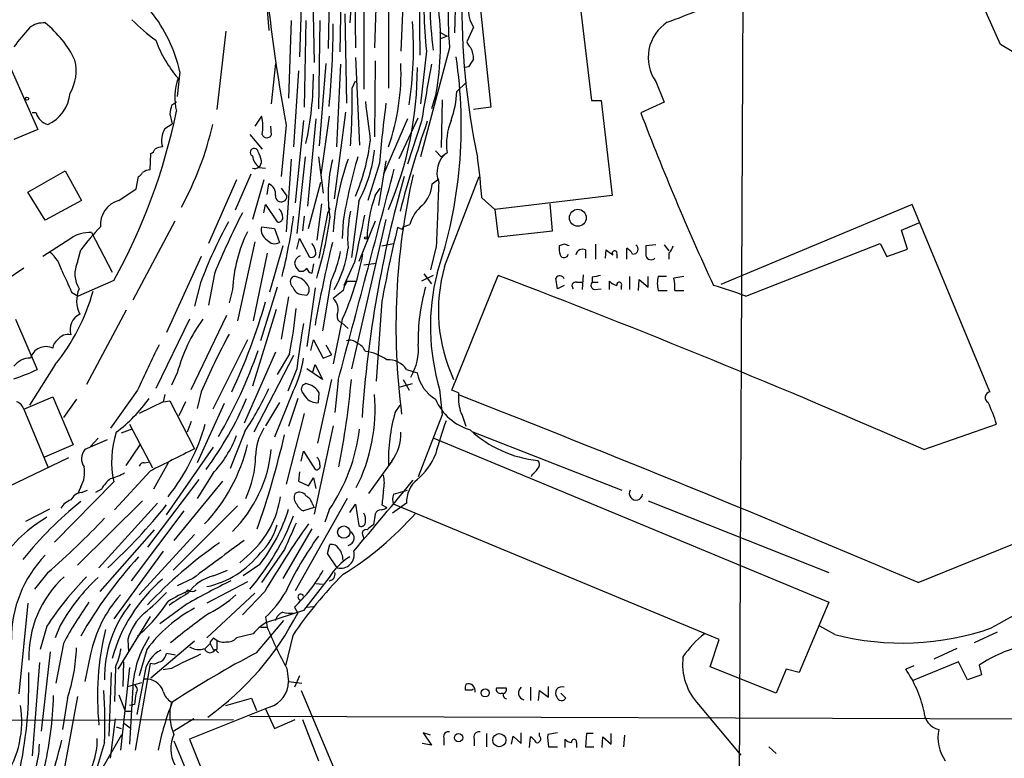
# Model space of a CAD drawing. Extents: x 2 to 1051, y 4 to 881.
# Drawn here: x 545 to 646, y 374 to 450 of the extents above; entities that cross this region are included whole.
import ezdxf

# ---------------------------------------------------------------- set-up
doc = ezdxf.new("R2010")
doc.units = 0
doc.header["$MEASUREMENT"] = 0
doc.layers.add('MAIN', color=5, linetype='CONTINUOUS')

msp = doc.modelspace()

# ---------------------------------------------------------------- linework, layer by layer
at = {"layer": 'MAIN'}
for p, q in [((569.2987, 466.344), (570.738, 449.072)), ((590.2113, 464.9046), (589.788, 448.818)), ((535.5167, 464.7353), (547.0313, 438.912)), ((601.3027, 463.2113), (603.8427, 441.8753)), ((591.312, 462.1953), (593.5133, 441.198)), ((619.4213, 462.026), (618.998, 367.1146)), ((579.5433, 456.0993), (579.628, 447.294)), ((581.914, 456.438), (581.5753, 447.294)), ((586.1473, 456.0993), (586.232, 446.532)), ((577.0033, 455.5913), (576.834, 447.2093)), ((578.1887, 454.7446), (578.0193, 446.8706)), ((584.6233, 455.3373), (584.2847, 446.9553)), ((575.2253, 454.3213), (575.3947, 445.77)), ((579.2893, 453.4746), (579.0353, 449.834)), ((574.04, 451.4426), (573.8707, 446.3626)), ((578.5273, 450.7653), (578.6967, 441.6213)), ((580.4747, 451.4426), (580.4747, 443.0606)), ((583.0147, 451.612), (583.0147, 443.1453)), ((645.8373, 447.6326), (644.0593, 451.612)), ((573.024, 450.088), (572.77, 442.1293)), ((574.548, 450.088), (574.3787, 441.198)), ((575.9873, 450.088), (575.818, 441.0286)), ((566.3353, 448.9873), (565.404, 440.944)), ((588.264, 448.9026), (589.026, 448.4793)), ((591.7353, 449.4106), (591.058, 447.8866)), ((589.026, 448.4793), (588.3487, 448.2253)), ((589.28, 447.294), (586.3167, 436.118)), ((586.9093, 446.9553), (586.3167, 441.5366)), ((647.5307, 446.6166), (645.8373, 447.6326)), ((571.4153, 445.6853), (570.992, 441.5366)), ((576.58, 445.6853), (575.9027, 437.2186)), ((579.628, 446.278), (580.0513, 437.3033)), ((581.66, 445.9393), (581.5753, 438.15)), ((561.594, 444.8386), (561.34, 442.2986)), ((573.786, 444.9233), (573.278, 437.134)), ((578.104, 445.6006), (577.6807, 437.134)), ((591.2273, 445.3466), (590.8887, 445.262)), ((579.2893, 443.1453), (579.628, 443.9073)), ((590.042, 442.8066), (590.9733, 443.738)), ((610.4467, 443.8226), (611.2933, 441.706)), ((587.9253, 442.6373), (587.4173, 441.0286)), ((561.2553, 441.706), (560.7473, 441.3673)), ((588.518, 441.96), (588.4333, 437.0493)), ((603.8427, 441.8753), (604.8587, 441.8753)), ((604.8587, 441.8753), (605.9593, 432.1386)), ((611.2933, 441.706), (608.9227, 440.6053)), ((546.862, 440.6053), (546.4387, 440.6053)), ((578.612, 440.69), (577.4267, 431.8)), ((593.5133, 441.198), (591.7353, 440.944)), ((560.578, 440.5206), (560.832, 439.5046)), ((569.976, 440.2666), (569.2987, 439.2506)), ((574.294, 439.8433), (573.4473, 431.3766)), ((575.564, 440.0126), (574.7173, 431.038)), ((576.9187, 440.2666), (576.072, 434.2553)), ((584.962, 440.0126), (582.5067, 434.34)), ((584.1153, 435.9486), (586.0627, 440.0973)), ((586.4013, 439.7586), (584.962, 435.356)), ((547.0313, 438.912), (544.576, 437.896)), ((560.07, 438.9966), (560.832, 439.5046)), ((570.9073, 439.2506), (570.992, 438.3193)), ((572.516, 439.3353), (572.008, 434.086)), ((568.7907, 438.404), (570.0607, 436.88)), ((587.8407, 436.7106), (588.4333, 436.118)), ((588.4333, 436.118), (589.026, 436.5413)), ((558.546, 434.7633), (558.6307, 436.4566)), ((573.024, 435.864), (572.516, 428.4133)), ((574.4633, 436.118), (573.6167, 428.244)), ((575.818, 436.118), (576.326, 432.3926)), ((582.7607, 435.6946), (581.9987, 431.1226)), ((546.0153, 432.4773), (549.8253, 434.6786)), ((549.8253, 434.6786), (551.5187, 431.6306)), ((569.722, 435.0173), (570.3993, 434.9326)), ((582.0833, 435.4406), (580.898, 431.6306)), ((557.1067, 432.816), (557.3607, 434.086)), ((567.436, 433.7473), (564.5573, 427.228)), ((568.8753, 434.34), (567.2667, 430.6146)), ((570.23, 433.7473), (569.0447, 429.6833)), ((587.502, 433.324), (588.1793, 433.832)), ((588.772, 424.8573), (592.328, 434.086)), ((555.3287, 431.6306), (557.1067, 432.816)), ((570.5687, 432.2233), (570.738, 433.324)), ((572.008, 432.9006), (572.6007, 432.054)), ((574.802, 428.752), (576.072, 433.4933)), ((581.66, 432.1386), (582.168, 432.9006)), ((547.7933, 429.5986), (546.0153, 432.4773)), ((551.5187, 431.6306), (547.7933, 429.5986)), ((579.9667, 431.546), (579.2047, 425.7886)), ((592.582, 431.8846), (593.9367, 430.6993)), ((605.9593, 432.1386), (593.9367, 430.6993)), ((570.23, 430.3606), (570.3993, 431.2073)), ((570.3993, 431.2073), (571.5847, 429.4293)), ((576.1567, 431.292), (575.6487, 427.5666)), ((576.9187, 430.6146), (576.834, 430.4453)), ((593.9367, 430.6993), (594.2753, 427.9053)), ((599.8633, 428.498), (599.6093, 431.292)), ((636.778, 431.2073), (617.1353, 422.9946)), ((644.7367, 411.988), (636.778, 431.2073)), ((561.086, 429.514), (556.768, 421.386)), ((574.3787, 430.022), (574.2093, 428.498)), ((575.9027, 425.704), (576.834, 430.4453)), ((578.358, 429.514), (578.2733, 427.736)), ((582.7607, 429.6833), (579.2047, 414.3586)), ((581.66, 429.514), (579.9667, 425.3653)), ((569.976, 428.9213), (571.3307, 428.752)), ((571.3307, 428.752), (571.8387, 427.3126)), ((584.2, 428.752), (583.946, 428.8366)), ((584.5387, 428.9213), (585.216, 429.1753)), ((594.2753, 427.9053), (599.8633, 428.498)), ((635.6773, 428.5826), (637.4553, 429.3446)), ((636.27, 426.6353), (635.6773, 428.5826)), ((550.418, 427.736), (547.5393, 425.8733)), ((552.5347, 428.3286), (554.6513, 424.2646)), ((573.6167, 426.6353), (573.8707, 427.736)), ((573.8707, 427.736), (574.8867, 425.8733)), ((551.0953, 425.2806), (551.434, 426.5506)), ((569.2987, 427.3973), (567.5207, 419.2693)), ((572.1773, 426.974), (570.8227, 422.2326)), ((582.3373, 426.974), (583.5227, 427.228)), ((587.9253, 426.8893), (587.3327, 424.5186)), ((601.0487, 427.1433), (600.5407, 426.974)), ((603.25, 426.5506), (603.25, 425.704)), ((604.266, 427.1433), (604.266, 425.6193)), ((605.282, 425.704), (605.3667, 426.5506)), ((607.4833, 425.6193), (607.4833, 426.72)), ((610.4467, 427.0586), (609.4307, 426.974)), ((611.2933, 427.0586), (611.8013, 426.466)), ((619.6753, 421.8093), (633.476, 427.228)), ((633.476, 427.228), (634.1533, 425.8733)), ((634.1533, 425.8733), (636.27, 426.6353)), ((563.7953, 425.8733), (560.2393, 418.084)), ((570.5687, 426.212), (569.1293, 419.2693)), ((606.4673, 426.1273), (606.4673, 425.704)), ((611.8013, 426.212), (611.8013, 425.6193)), ((545.592, 424.688), (543.8987, 423.5026)), ((575.31, 425.1113), (575.1407, 424.18)), ((579.5433, 425.2806), (578.4427, 422.91)), ((580.4747, 425.0266), (581.7447, 425.196)), ((554.8207, 423.418), (551.18, 421.8093)), ((565.15, 424.0953), (564.5573, 420.878)), ((587.5867, 423.926), (586.4013, 423.3333)), ((586.6553, 424.0953), (587.4173, 423.0793)), ((589.534, 412.1573), (594.2753, 423.926)), ((600.3713, 422.5713), (600.202, 423.672)), ((602.996, 424.0106), (602.9113, 422.4866)), ((603.9273, 423.7566), (603.9273, 423.2486)), ((607.7373, 423.8413), (607.7373, 422.4866)), ((608.6687, 422.402), (608.7533, 423.5026)), ((608.7533, 423.5026), (609.6847, 422.7406)), ((609.6847, 422.7406), (609.6847, 423.8413)), ((611.5473, 423.8413), (610.7007, 423.8413)), ((613.3253, 423.8413), (612.3093, 423.672)), ((563.7107, 423.164), (563.118, 420.7933)), ((567.0127, 422.4866), (566.674, 421.132)), ((571.5847, 422.7406), (569.8913, 417.2373)), ((575.4793, 422.656), (574.6327, 416.6446)), ((577.088, 423.3333), (576.2413, 418.2533)), ((578.358, 422.402), (577.342, 421.5553)), ((578.7813, 423.3333), (579.628, 423.3333)), ((601.0487, 422.91), (600.3713, 422.5713)), ((602.3187, 423.2486), (602.9113, 423.2486)), ((603.9273, 423.2486), (604.52, 423.2486)), ((604.1813, 422.4866), (604.8587, 422.5713)), ((605.7053, 422.4866), (605.7053, 423.3333)), ((606.8907, 422.8253), (606.8907, 422.4866)), ((610.7007, 422.402), (611.632, 422.402)), ((612.394, 422.402), (613.3253, 422.402)), ((550.5027, 422.2326), (551.18, 421.8093)), ((572.77, 421.7246), (572.008, 417.4066)), ((574.1247, 421.9786), (574.6327, 421.894)), ((556.0907, 420.37), (552.0267, 412.75)), ((571.5, 420.4546), (569.0447, 412.5806)), ((582.3373, 421.3013), (581.7447, 413.0886)), ((544.7453, 419.4386), (546.9467, 414.274)), ((562.61, 419.4386), (559.1387, 412.3266)), ((562.7793, 412.242), (566.42, 419.862)), ((578.2733, 419.4386), (577.342, 414.8666)), ((578.1887, 419.1), (578.866, 418.5073)), ((568.5367, 417.322), (564.9807, 410.21)), ((575.056, 416.2213), (575.31, 417.322)), ((575.31, 417.322), (576.326, 415.4593)), ((576.58, 416.814), (577.1727, 415.798)), ((571.4153, 416.052), (568.198, 408.7706)), ((573.278, 415.7133), (569.214, 407.8393)), ((572.8547, 415.8826), (571.5847, 413.766)), ((576.326, 415.4593), (577.1727, 415.798)), ((548.8093, 414.782), (546.1847, 410.6333)), ((573.6167, 414.3586), (572.6853, 412.0726)), ((576.2413, 413.258), (574.6327, 414.3586)), ((575.2253, 413.9353), (575.4793, 414.782)), ((575.4793, 414.782), (576.2413, 413.258)), ((561.34, 413.9353), (560.7473, 412.6653)), ((584.8773, 414.274), (585.978, 413.9353)), ((577.1727, 413.258), (575.7333, 406.7386)), ((577.85, 413.1733), (577.5113, 409.8713)), ((584.2, 412.496), (585.47, 412.8346)), ((584.5387, 413.258), (585.1313, 412.1573)), ((545.592, 410.21), (548.5553, 411.48)), ((548.5553, 411.48), (550.672, 406.5693)), ((557.276, 412.1573), (554.482, 408.2626)), ((560.07, 411.734), (559.9007, 410.972)), ((563.7953, 411.988), (563.372, 410.2946)), ((573.1933, 411.988), (571.3307, 407.3313)), ((573.7013, 411.3106), (572.77, 408.432)), ((575.818, 410.8873), (575.9027, 411.9033)), ((588.264, 412.242), (588.518, 409.6173)), ((590.2113, 411.9033), (589.534, 412.1573)), ((551.0107, 411.226), (549.656, 409.3633)), ((559.9007, 410.972), (557.4453, 409.7866)), ((559.9007, 410.972), (560.578, 411.0566)), ((560.578, 411.0566), (563.118, 406.146)), ((562.1867, 410.972), (561.5093, 409.5326)), ((566.166, 410.8026), (563.372, 404.7066)), ((571.8387, 410.8873), (570.3993, 408.5166)), ((583.692, 409.8713), (584.2, 410.6333)), ((545.592, 410.21), (548.0473, 404.2833)), ((574.3787, 409.7866), (572.516, 402.5053)), ((588.518, 409.6173), (586.0627, 403.2673)), ((556.4293, 408.686), (558.8, 404.1986)), ((562.7793, 408.94), (562.356, 407.8393)), ((577.342, 408.5166), (575.3947, 399.4573)), ((637.9633, 406.0613), (645.414, 408.686)), ((553.212, 407.2466), (552.45, 406.4)), ((556.6833, 408.178), (555.5827, 407.7546)), ((568.2827, 407.924), (566.7587, 404.114)), ((587.6713, 407.2466), (628.2267, 390.398)), ((591.566, 407.924), (606.9753, 401.9126)), ((550.672, 406.5693), (547.7087, 405.2993)), ((554.1433, 407.0773), (551.8573, 406.0613)), ((556.0907, 404.4526), (557.53, 406.5693)), ((560.2393, 399.3726), (565.0653, 406.3153)), ((637.3707, 392.43), (673.4387, 407.0773)), ((550.164, 405.2146), (543.9833, 402.2513)), ((574.04, 404.876), (574.294, 405.892)), ((574.294, 405.892), (575.4793, 404.0293)), ((557.9533, 404.7066), (558.3767, 404.7913)), ((560.4087, 404.7066), (558.8847, 401.9973)), ((583.3533, 404.876), (580.9827, 401.574)), ((558.546, 403.86), (554.9053, 399.8806)), ((564.9807, 403.606), (563.372, 401.066)), ((573.8707, 403.7753), (573.786, 402.844)), ((597.7467, 403.5213), (597.662, 403.2673)), ((554.8207, 402.7593), (548.7247, 396.5786)), ((551.434, 402.2513), (551.0953, 401.4893)), ((563.5413, 403.0133), (558.292, 396.0706)), ((565.9967, 402.844), (561.0013, 396.748)), ((573.786, 402.844), (574.802, 402.336)), ((574.802, 402.336), (575.31, 403.1826)), ((575.31, 403.1826), (575.564, 402.082)), ((551.5187, 401.6586), (552.1113, 401.9126)), ((553.5507, 401.9973), (552.958, 401.6586)), ((583.5227, 401.4893), (584.962, 401.9126)), ((557.784, 400.812), (551.0953, 394.208)), ((559.308, 400.558), (553.2967, 393.954)), ((567.5207, 400.304), (560.9167, 393.7)), ((578.7813, 401.066), (573.4473, 391.5833)), ((575.2253, 400.4733), (575.3947, 400.1346)), ((579.0353, 399.6266), (579.628, 400.4733)), ((579.628, 400.4733), (579.9667, 398.272)), ((582.3373, 400.3886), (582.8453, 400.1346)), ((584.8773, 400.558), (583.438, 399.542)), ((616.966, 386.588), (583.5227, 400.4733)), ((609.6847, 400.812), (628.2267, 393.446)), ((548.2167, 399.9653), (545.7613, 398.6953)), ((562.0173, 399.796), (556.5987, 392.5993)), ((575.3947, 400.1346), (574.294, 399.796)), ((576.9187, 399.8806), (576.4953, 398.6106)), ((581.66, 399.4573), (581.4907, 398.3566)), ((558.9693, 397.8486), (553.3813, 391.4986)), ((563.118, 397.3406), (557.4453, 391.16)), ((575.1407, 397.9333), (572.1773, 392.8533)), ((580.39, 397.256), (580.4747, 396.9173)), ((576.7493, 395.3933), (577.0033, 396.3246)), ((559.9007, 395.6473), (554.8207, 388.7046)), ((568.8753, 395.478), (567.7747, 394.462)), ((572.3467, 395.8166), (569.976, 392.43)), ((577.7653, 393.954), (576.7493, 395.3933)), ((569.8067, 394.2926), (568.1133, 393.1073)), ((548.0473, 393.446), (546.6927, 391.7526)), ((565.0653, 393.1073), (566.5047, 393.7)), ((562.9487, 392.8533), (561.34, 392.0913)), ((568.5367, 392.5146), (564.388, 390.3133)), ((576.9187, 392.938), (574.294, 389.5513)), ((575.564, 392.3453), (576.2413, 392.2606)), ((562.4407, 391.668), (562.102, 391.3293)), ((569.2987, 391.3293), (564.388, 386.7573)), ((570.3147, 391.4986), (568.0287, 389.128)), ((546.0153, 390.3133), (545.084, 381)), ((562.356, 390.2286), (559.562, 388.1966)), ((628.2267, 390.398), (625.1787, 383.2013)), ((574.294, 389.5513), (570.3993, 388.2813)), ((573.3627, 389.89), (573.7013, 389.2973)), ((574.6327, 389.89), (575.31, 389.9746)), ((558.546, 388.9586), (555.244, 383.54)), ((569.468, 385.2333), (572.262, 388.5353)), ((570.3993, 388.874), (570.5687, 387.858)), ((547.9627, 387.9426), (547.2853, 385.572)), ((549.3173, 388.0273), (548.8093, 386.7573)), ((569.1293, 387.1806), (567.436, 386.7573)), ((569.8913, 387.858), (570.5687, 387.858)), ((628.8193, 387.096), (627.2953, 387.9426)), ((645.4987, 387.35), (643.128, 386.2493)), ((549.656, 386.1646), (548.894, 382.1006)), ((556.26, 386.588), (556.3447, 385.318)), ((563.118, 386.4186), (558.6307, 382.6086)), ((564.2187, 385.6566), (564.7267, 386.1646)), ((565.0653, 386.7573), (564.7267, 386.334)), ((564.7267, 386.334), (564.7267, 386.1646)), ((564.7267, 386.1646), (565.0653, 385.4873)), ((573.1933, 387.0113), (572.4313, 383.8786)), ((616.0347, 383.794), (616.966, 386.588)), ((548.3013, 385.318), (547.37, 377.19)), ((552.45, 385.064), (551.8573, 382.27)), ((558.2073, 385.572), (557.4453, 382.8626)), ((561.1707, 384.9793), (560.2393, 385.1486)), ((565.404, 385.572), (565.0653, 385.4873)), ((565.2347, 385.572), (565.5733, 385.2333)), ((641.35, 385.6566), (638.9793, 384.556)), ((547.2007, 384.2173), (546.4387, 374.65)), ((555.8367, 384.302), (555.752, 381.762)), ((558.546, 384.1326), (557.022, 375.2426)), ((558.9693, 384.048), (558.546, 384.1326)), ((641.5193, 384.302), (636.778, 382.3546)), ((642.4507, 382.4393), (641.5193, 384.302)), ((554.5667, 383.2013), (554.3127, 376.682)), ((554.99, 383.7093), (554.9053, 380.238)), ((556.4293, 383.7093), (555.498, 375.2426)), ((558.038, 383.3706), (557.1913, 378.8833)), ((560.7473, 383.6246), (559.9007, 383.4553)), ((572.6007, 383.6246), (572.77, 382.27)), ((622.808, 381.0846), (616.0347, 383.794)), ((623.824, 383.54), (622.808, 381.0846)), ((625.1787, 383.2013), (623.824, 383.54)), ((636.9473, 383.8786), (636.1007, 383.54)), ((643.636, 383.9633), (643.89, 382.9473)), ((556.26, 381.762), (557.6993, 382.1853)), ((572.77, 382.27), (574.1247, 382.1006)), ((573.8707, 382.8626), (573.3627, 381.6773)), ((643.89, 382.9473), (642.4507, 382.4393)), ((556.768, 381.6773), (556.4293, 375.8353)), ((574.04, 381.3386), (578.1887, 371.5173)), ((591.566, 381.4233), (591.7353, 381.508)), ((595.122, 381.5926), (594.106, 381.5926)), ((594.614, 381.0846), (594.7833, 381.0846)), ((597.5773, 381.6773), (597.5773, 380.3226)), ((598.424, 380.3226), (598.5087, 381.3386)), ((598.5087, 381.3386), (599.44, 380.6613)), ((599.44, 380.6613), (599.44, 381.762)), ((600.71, 381.0846), (601.218, 380.5766)), ((551.0953, 380.746), (549.5713, 372.364)), ((550.0793, 380.5766), (549.5713, 377.3593)), ((555.3287, 380.9153), (556.006, 379.222)), ((566.3353, 379.8146), (568.96, 380.5766)), ((568.96, 380.5766), (569.468, 379.3066)), ((556.006, 379.222), (556.5987, 379.222)), ((556.9373, 379.8993), (556.4293, 379.8146)), ((570.8227, 379.6453), (562.61, 376.3433)), ((570.3993, 379.476), (571.3307, 377.444)), ((614.8493, 379.8993), (619.1673, 374.7346)), ((502.158, 378.206), (567.0973, 378.3753)), ((554.482, 374.396), (554.99, 378.46)), ((555.8367, 378.0366), (556.514, 377.5286)), ((563.0333, 378.46), (561.0013, 377.19)), ((568.7907, 378.714), (673.862, 378.3753)), ((571.3307, 377.444), (573.4473, 378.3753)), ((574.2093, 378.3753), (575.818, 374.142)), ((555.0747, 377.6133), (555.5827, 377.444)), ((587.3327, 376.7666), (586.5707, 377.0206)), ((586.5707, 377.0206), (587.4173, 375.7506)), ((593.09, 376.936), (593.09, 375.5813)), ((596.646, 375.92), (596.646, 377.0206)), ((598.5087, 376.682), (598.5087, 377.0206)), ((600.3713, 377.0206), (599.3553, 376.8513)), ((603.3347, 376.936), (603.25, 375.5813)), ((604.012, 376.936), (603.3347, 376.936)), ((605.8747, 375.8353), (605.8747, 376.936)), ((553.8893, 376.0046), (553.0427, 373.2953)), ((553.5507, 373.2106), (555.6673, 376.8513)), ((561.0013, 376.174), (566.166, 363.8973)), ((562.61, 376.3433), (567.944, 363.1353)), ((587.4173, 375.7506), (586.486, 375.92)), ((588.6873, 376.5126), (588.6873, 375.7506)), ((591.82, 376.3433), (591.82, 375.666)), ((595.63, 375.8353), (595.7993, 376.682)), ((595.7993, 376.682), (596.646, 375.92)), ((597.4927, 375.4966), (597.5773, 376.5973)), ((601.1333, 375.4966), (601.1333, 376.3433)), ((602.3187, 376.0046), (602.3187, 375.4966)), ((604.9433, 375.4966), (605.028, 376.5973)), ((605.028, 376.5973), (605.8747, 375.8353)), ((607.2293, 376.7666), (607.1447, 375.5813)), ((599.44, 375.5813), (600.3713, 375.5813)), ((603.25, 375.5813), (604.0967, 375.5813)), ((622.046, 375.5813), (622.808, 374.904))]:
    msp.add_line(p, q, dxfattribs=at)
for centre, radius in [((545.9125, 442.0749), 0.1541), ((602.4444, 429.8554), 0.8658), ((580.6863, 427.7783), 0.1338), ((578.4314, 397.6034), 0.6363), ((592.9363, 381.1048), 0.4163), ((590.2113, 376.5127), 0.4233), ((594.3935, 376.2496), 0.6771)]:
    msp.add_circle(centre, radius, dxfattribs=at)
for centre, radius, start, end in [((623.1165, 450.2995), 33.9697, 168.13378, 185.07593), ((639.5957, 453.0314), 52.353, 176.640525, 186.571466), ((757.9141, 473.2786), 188.4797, 185.5398, 190.374998), ((666.0442, 451.5767), 75.5027, 179.137982, 191.880161), ((594.4118, 451.1646), 3.2, 152.786345, 213.238167), ((573.0029, 555.2753), 112.2152, 290.135493, 293.724407), ((546.918, 441.603), 15.0284, 12.433036, 38.79717), ((630.9425, 451.7637), 44.295, 181.072508, 186.231973), ((557.7437, 447.8132), 30.6222, 350.268897, 6.328414), ((547.5777, 447.7159), 2.1291, 84.187918, 130.865169), ((540.8051, 441.1192), 11.1706, 26.045262, 51.274667), ((572.2582, 465.7581), 22.0337, 225.019491, 233.456866), ((492.4477, 449.7497), 84.8943, 354.275976, 359.99973), ((549.0893, 447.1619), 36.4915, 350.997817, 4.465841), ((614.0013, 446.2947), 4.3297, 123.176595, 214.817263), ((559.1588, 436.9702), 17.9163, 136.398306, 144.482843), ((571.0791, 452.4462), 12.7219, 200.18727, 220.634464), ((592.1594, 448.2259), 1.1525, 197.122101, 233.958372), ((589.3131, 446.2095), 2.4243, 357.614646, 26.573507), ((546.4282, 444.9545), 4.5408, 329.316043, 13.622796), ((561.2545, 444.7357), 23.0498, 340.743669, 2.361129), ((543.1516, 439.2947), 47.3363, 341.379144, 8.587079), ((782.0042, 318.7123), 228.9805, 146.195348, 146.424503), ((549.2696, 445.1488), 36.7086, 336.819609, 0.176686), ((2047.368, 188.6869), 1482.3835, 170.0195991, 170.2487884), ((566.9522, 442.1872), 5.8694, 160.346242, 193.926151), ((542.3839, 444.5156), 32.9262, 347.648838, 0.120069), ((546.4414, 442.9819), 3.9071, 294.268465, 354.940063), ((506.3607, 442.2628), 72.9339, 356.034188, 0.693295), ((578.9553, 443.4832), 11.1073, 340.870624, 356.50768), ((1596.891, 566.7577), 1023.9017, 187.0104228, 187.2396072), ((718.8309, 423.5806), 137.2609, 172.447557, 175.04319), ((548.4815, 441.0395), 1.6767, 195.008459, 254.991541), ((501.5547, 453.0363), 60.9468, 330.923965, 348.393621), ((772.3663, 398.6132), 215.8947, 168.578089, 168.807241), ((866.0477, 538.4515), 275.113, 200.833793, 204.833223), ((566.3098, 439.1667), 3.8277, 348.506296, 16.699818), ((720.8421, 394.1982), 141.3898, 161.201999, 165.110124), ((595.5129, 437.3878), 6.5419, 157.954147, 187.434731), ((562.1292, 437.7672), 2.3983, 149.161617, 195.308759), ((533.2589, 446.6298), 32.5308, 331.190626, 347.195219), ((570.5459, 438.5765), 0.5149, 199.571495, 330.0343), ((559.9868, 440.3718), 21.3299, 337.047956, 352.876183), ((558.3341, 437.1764), 0.7785, 292.394546, 337.621867), ((559.9009, 435.6094), 1.527, 93.187323, 123.684864), ((569.2372, 436.5596), 0.4056, 9.42284, 241.665758), ((566.7552, 435.0507), 3.2845, 11.305485, 28.660161), ((567.4812, 438.2432), 14.1683, 331.79097, 354.134528), ((590.5838, 434.467), 2.5941, 126.906562, 202.04544), ((571.0797, 436.5793), 2.0696, 190.487343, 229.00263), ((569.2618, 435.6174), 0.7184, 252.409986, 6.169318), ((592.2586, 432.1676), 15.43, 166.463147, 188.628832), ((604.7351, 426.6914), 27.4472, 160.47664, 176.403183), ((634.1428, 420.1184), 56.5705, 163.571067, 170.439639), ((545.7787, 429.2051), 46.8799, 3.27662, 8.37509), ((558.6309, 433.2387), 1.527, 93.187323, 123.684864), ((-4731.8929, 1835.1653), 5496.8565, 345.0075444, 345.2413022), ((557.0646, 434.8054), 0.778, 292.371723, 337.628278), ((700.9649, 401.0277), 120.9472, 164.137576, 176.04808), ((653.0073, 418.6935), 69.2244, 167.008758, 187.463185), ((570.3088, 432.2926), 1.1171, 352.07661, 67.406174), ((584.1402, 433.5404), 3.3688, 314.134062, 356.316936), ((2239.0548, 366.6912), 1652.2265, 177.6828105, 177.9119929), ((556.0377, 429.1482), 2.5817, 105.939909, 185.042126), ((572.0071, 432.0837), 0.5943, 174.699964, 357.135669), ((594.6794, 427.352), 13.8714, 159.81398, 178.413688), ((570.8351, 429.8045), 1.3431, 2.052413, 46.828353), ((576.8763, 430.7416), 0.1339, 288.462013, 108.421413), ((592.3266, 427.7361), 13.4989, 168.055008, 184.316898), ((588.9928, 428.0999), 3.9269, 129.669759, 164.106311), ((637.5214, 394.637), 78.1371, 152.793998, 157.851544), ((571.7164, 429.8714), 0.4613, 253.411395, 357.664214), ((517.7468, 437.4675), 56.0281, 345.924346, 352.363452), ((541.8922, 434.3091), 35.3928, 342.509701, 352.766374), ((1786.5704, 173.6896), 1232.969, 167.9967533, 168.2259325), ((569.1886, 413.3887), 22.1012, 135.348296, 143.449595), ((613.2069, 404.2169), 52.9987, 151.593954, 159.0532), ((571.251, 428.6721), 1.2991, 168.9409, 238.317663), ((727.4896, 394.2523), 147.6511, 166.453766, 169.44406), ((584.327, 428.9213), 0.2117, 233.124688, 0), ((552.2901, 425.1258), 3.2121, 85.63276, 125.649027), ((582.2303, 421.7328), 15.2363, 153.994305, 177.164186), ((571.3549, 428.1956), 1.0069, 218.661586, 298.718549), ((573.8282, 426.085), 1.7404, 4.184596, 41.05121), ((728.4521, 391.1415), 155.4613, 166.545714, 169.734582), ((568.287, 427.9554), 10.6509, 329.105528, 353.339252), ((602.9121, 426.7199), 2.385, 173.883985, 196.498134), ((558.9752, 300.0512), 133.8752, 71.453843, 71.683013), ((602.9355, 425.9096), 0.714, 63.865601, 169.264501), ((732.7352, 595.6615), 211.7103, 233.014201, 233.24333), ((606.2299, 426.2138), 0.2527, 339.980084, 222.642754), ((606.7639, 425.4079), 1.4964, 28.735138, 61.264862), ((608.1289, 426.6353), 0.5107, 264.054997, 55.973909), ((863.4305, 426.466), 254.0003, 179.885409, 180.114592), ((610.5981, 427.3792), 1.6763, 315.870102, 346.011837), ((545.8203, 423.4091), 3.807, 15.617724, 49.330143), ((574.3316, 425.0539), 0.9793, 112.597812, 171.656417), ((575.1407, 426.2119), 0.4233, 233.124688, 0.013536), ((566.2281, 428.6466), 12.09, 333.929408, 349.200694), ((552.1071, 431.3984), 28.7699, 335.436255, 349.442872), ((601.0371, 426.2004), 0.441, 200.966619, 350.458649), ((609.9689, 426.0969), 0.5558, 194.47126, 315.014579), ((1100.3442, 677.3331), 606.1369, 204.6598915, 204.8890746), ((553.7308, 424.0854), 2.8938, 155.605695, 211.548484), ((574.9881, 425.6004), 1.675, 193.971531, 224.136456), ((574.0824, 424.9843), 0.625, 241.692415, 331.700486), ((575.2252, 424.7725), 0.5985, 188.116564, 261.883436), ((604.8208, 420.3088), 16.6809, 164.176378, 205.004339), ((573.5947, 423.2633), 0.6591, 118.719387, 232.478054), ((573.1391, 422.0092), 1.8374, 35.619965, 85.664435), ((609.7445, 418.6707), 22.4219, 165.776154, 196.661429), ((260.313, -455.1281), 940.3547, 66.3215029, 69.1976663), ((600.6061, 423.4371), 0.4674, 18.745072, 149.830916), ((646.7054, 212.1424), 215.8947, 101.19925, 101.428407), ((613.4508, 423.1216), 2.8427, 165.334609, 194.663441), ((609.1753, 422.8252), 3.2464, 352.509622, 15.120139), ((554.0786, 421.3483), 3.0682, 156.50888, 207.183895), ((574.2432, 423.0737), 1.1015, 197.602583, 263.824094), ((574.0683, 422.4867), 0.8184, 313.598957, 46.396215), ((580.6636, 421.9159), 2.3563, 143.019707, 168.094435), ((605.6892, 417.3093), 19.6308, 163.9383, 181.198784), ((602.234, 422.8676), 0.3903, 77.466416, 229.395521), ((604.2519, 422.9335), 0.4524, 135.850821, 261.022765), ((606.8717, 424.5354), 1.675, 225.863544, 256.028469), ((606.7048, 422.9965), 0.2528, 317.357246, 200.012156), ((600.1808, 368.8306), 56.4516, 69.797968, 73.331204), ((532.5591, 427.9553), 20.919, 320.969886, 344.364537), ((576.3379, 420.4047), 1.5271, 339.183108, 48.889606), ((512.1423, 437.8626), 60.5885, 334.719221, 344.053565), ((534.5841, 423.8265), 39.0864, 348.273531, 355.175674), ((552.0794, 418.3622), 1.7446, 114.740503, 197.761938), ((577.3727, 409.6663), 16.5913, 143.913901, 165.089894), ((578.376, 419.7027), 0.6311, 165.380272, 252.736416), ((649.3304, 405.7239), 76.2045, 169.955234, 173.493864), ((550.0964, 416.6273), 1.245, 75.029451, 146.08145), ((628.8745, 384.0398), 70.8266, 151.426999, 156.758942), ((547.8592, 414.9617), 1.6659, 65.302444, 162.62115), ((549.6563, 416.3905), 1.1043, 122.481141, 175.595723), ((629.023, 381.0899), 78.1845, 152.811429, 156.58675), ((579.0353, 416.193), 1.0978, 46.044444, 107.964578), ((579.2469, 415.5862), 1.5016, 21.502403, 68.497597), ((580.7259, 416.3204), 5.368, 328.45487, 6.183425), ((546.2481, 413.3852), 2.0742, 89.414383, 143.719581), ((521.7578, 432.9791), 50.7274, 329.739603, 340.70998), ((563.9339, 416.8342), 10.4509, 332.373265, 352.44039), ((580.0052, 411.1904), 4.9873, 55.286754, 82.641005), ((582.9775, 413.0145), 2.2793, 33.542966, 93.324982), ((538.6335, 431.9508), 19.534, 287.710802, 295.187073), ((589.9107, 414.6441), 3.9961, 190.216871, 238.800919), ((537.2216, 428.1325), 37.0564, 326.95178, 334.752042), ((574.675, 412.242), 0.6061, 102.096078, 204.776461), ((574.2163, 410.9011), 1.9617, 30.722325, 80.26543), ((489.919, 421.3155), 89.6485, 349.047881, 354.843367), ((545.1006, 420.9577), 16.4795, 307.246227, 324.168814), ((536.0234, 424.965), 35.186, 323.487336, 337.165967), ((743.7286, 538.6492), 211.6803, 216.752594, 216.981777), ((575.6678, 412.3378), 1.4583, 224.78052, 275.911936), ((563.9069, 410.2087), 17.7341, 333.032694, 4.934069), ((595.4171, 411.4377), 5.2266, 174.889139, 195.504042), ((-25.6821, -1164.3548), 1692.1046, 66.9302796, 68.6520545), ((644.8548, 411.4064), 0.5934, 101.478443, 241.020422), ((544.4911, 409.8711), 1.1519, 17.110409, 72.889591), ((593.0165, 413.5166), 5.66, 203.872246, 253.37047), ((629.0421, 403.6523), 17.1283, 17.090555, 24.986298), ((600.8139, 404.9795), 17.807, 164.055134, 181.695601), ((584.3718, 406.9135), 6.7739, 12.954042, 27.492982), ((543.3903, 414.6373), 21.662, 321.779547, 344.053769), ((574.8112, 405.3513), 5.428, 147.56451, 179.65483), ((618.0787, 397.8762), 31.1974, 159.06241, 165.754225), ((564.6002, 404.8167), 9.9936, 162.394899, 191.880567), ((555.9097, 412.0459), 12.3901, 317.06407, 338.478618), ((482.1172, 428.474), 92.6159, 340.745996, 346.965293), ((561.5443, 410.4251), 18.6429, 325.555804, 353.077096), ((579.6457, 407.6694), 4.6421, 323.004702, 2.097479), ((599.5241, 416.8456), 11.9439, 227.120167, 264.307068), ((551.5856, 410.4948), 17.3997, 316.152426, 346.961401), ((552.9925, 405.1163), 1.4771, 140.224229, 214.329123), ((1132.3315, -737.996), 1277.9143, 116.4504597, 116.6796427), ((557.2557, 407.447), 13.806, 314.968601, 354.239564), ((558.8663, 405.5801), 10.5188, 334.586747, 358.931787), ((575.0212, 404.5642), 0.9665, 358.405074, 49.515088), ((581.6278, 408.1565), 6.7362, 310.22507, 337.266356), ((549.0631, 403.6907), 2.7736, 328.737593, 12.336565), ((557.8856, 404.2578), 0.4539, 81.421795, 165.948448), ((575.6275, 404.3891), 0.3891, 247.613458, 22.386542), ((597.8951, 404.5373), 0.6136, 316.380116, 43.619885), ((553.1259, 408.4359), 5.5075, 284.254498, 300.501835), ((579.1173, 402.6746), 3.474, 347.329512, 12.670488), ((597.0268, 404.8337), 1.4969, 298.746399, 331.262154), ((557.318, 399.7542), 4.3845, 130.302505, 149.229875), ((-237.2236, 1085.5769), 1069.0991, 319.809024, 320.3179536), ((587.8425, 400.7031), 2.9687, 128.906062, 182.801494), ((551.6379, 400.3105), 1.3534, 95.052994, 154.338079), ((562.4841, 402.5471), 9.5299, 312.116853, 352.088073), ((574.2341, 401.1317), 0.9026, 150.657461, 226.840664), ((573.8741, 400.9116), 0.788, 31.216895, 122.794642), ((573.969, 400.1626), 1.2941, 13.891284, 63.423069), ((963.4217, 358.8006), 383.3469, 173.542736, 173.771919), ((584.9606, 400.9813), 1.525, 160.542042, 199.457958), ((608.4147, 401.574), 0.6826, 150.261365, 352.87186), ((575.1368, 371.0978), 37.9438, 128.658865, 141.341135), ((551.0451, 399.111), 1.8925, 109.351197, 150.252866), ((513.5886, 437.9452), 59.8898, 312.731983, 321.163859), ((574.5904, 400.7697), 1.0178, 196.930557, 253.069443), ((549.7084, 408.2198), 25.2052, 319.207226, 339.245584), ((555.8308, 405.2037), 17.7307, 322.020549, 342.815923), ((560.8953, 421.6058), 33.279, 301.650532, 318.471264), ((579.3946, 398.8646), 1.275, 348.508513, 32.094463), ((582.2168, 399.3043), 0.5774, 86.435426, 164.635229), ((582.1933, 400.8376), 0.9588, 273.551733, 312.844497), ((555.3874, 386.3681), 14.7547, 120.212525, 145.543616), ((490.6536, 459.2962), 87.3515, 311.074747, 316.379263), ((565.6615, 399.9036), 6.1219, 313.704092, 345.362668), ((645.8792, 347.5802), 87.4003, 144.41342, 149.834669), ((1250.298, 100.8425), 739.3427, 156.2571406, 156.4863204), ((580.2207, 398.6106), 0.4233, 233.124688, 0), ((708.1519, 228.7527), 211.6803, 126.752594, 126.981777), ((604.4396, 376.46), 35.3292, 144.109568, 154.958427), ((578.752, 396.983), 0.7517, 278.722982, 67.86032), ((580.7201, 397.4677), 0.3921, 76.2508, 212.672898), ((592.2686, 358.1784), 46.6499, 124.780398, 136.746774), ((1539.2568, -917.5357), 1634.1043, 126.4588501, 126.688031), ((577.1869, 395.4922), 0.8524, 28.681808, 102.438404), ((556.5623, 386.6836), 12.2407, 135.756644, 180.447486), ((562.2869, 401.4355), 9.6602, 282.562325, 321.923856), ((578.1233, 395.2894), 1.3825, 254.992769, 15.003228), ((576.368, 394.6736), 1.9904, 1.22059, 38.083017), ((590.1295, 364.9357), 44.5078, 137.412846, 150.390154), ((582.3229, 389.6504), 6.3256, 121.313891, 148.686109), ((566.064, 388.8069), 4.4148, 103.074284, 145.155871), ((609.6237, 362.2419), 44.0533, 135.212443, 145.787817), ((562.0185, 401.7705), 16.4267, 313.677173, 330.573751), ((576.8522, 393.2766), 0.6805, 275.607554, 14.414017), ((672.6858, 339.7884), 55.4461, 105.599947, 120.06775), ((557.268, 384.7672), 11.1719, 132.358659, 181.517716), ((575.6933, 369.9238), 33.0706, 135.69562, 146.984979), ((566.9877, 378.0126), 20.311, 132.706089, 150.457602), ((570.5626, 380.2351), 16.5099, 130.61078, 164.523724), ((599.7398, 324.9001), 75.2686, 115.916116, 119.780061), ((565.1779, 382.51), 12.9816, 138.21589, 168.653627), ((545.3553, 405.1957), 20.2847, 308.393544, 317.202145), ((567.2053, 379.9985), 12.4944, 111.997606, 122.95441), ((571.7566, 374.9163), 18.8725, 119.57893, 126.641716), ((562.864, 392.1122), 0.6136, 226.380116, 313.619885), ((559.5308, 399.6332), 11.5306, 296.31283, 312.706048), ((562.7903, 397.044), 11.1645, 312.963787, 329.716596), ((574.0234, 390.9446), 0.3005, 25.780577, 256.898171), ((580.9084, 369.7185), 35.3155, 144.157166, 152.245094), ((565.7593, 382.7764), 11.8748, 141.129352, 181.626724), ((545.6677, 400.311), 17.7171, 310.935123, 326.307062), ((561.6408, 385.1088), 5.5804, 131.360264, 164.628897), ((570.1216, 376.7162), 14.845, 118.149951, 143.376885), ((602.8669, 335.2713), 66.1812, 125.28047, 129.621033), ((547.3192, 402.7941), 29.6341, 305.369222, 332.906201), ((572.5512, 388.2793), 1.1644, 108.730606, 167.299334), ((573.0238, 393.1888), 3.8998, 257.463384, 273.737357), ((573.6162, 383.2866), 5.941, 122.784075, 139.046602), ((582.6272, 380.694), 29.4746, 166.441451, 185.668717), ((604.0774, 401.3375), 36.1183, 201.913378, 209.367786), ((622.3115, 378.5943), 10.9961, 128.66168, 145.579391), ((635.7406, 414.0846), 27.862, 255.616322, 289.205508), ((567.2555, 381.0988), 10.5034, 146.85278, 176.842713), ((566.1094, 387.7729), 1.4565, 224.207251, 278.922318), ((777.0538, 385.9953), 211.6502, 179.885408, 180.114592), ((566.4432, 387.6961), 1.3664, 265.470721, 316.601349), ((531.699, 386.5576), 19.3289, 341.97497, 357.579565), ((545.933, 387.5298), 9.8298, 337.128601, 349.014371), ((561.0936, 382.718), 3.1245, 117.586105, 167.944178), ((558.6139, 385.553), 1.675, 315.863544, 346.028469), ((596.6497, 313.4799), 78.7989, 114.709243, 117.104883), ((620.0056, 289.4387), 108.3081, 117.81443, 123.116617), ((563.5436, 387.2852), 1.7323, 237.38878, 289.926591), ((564.7001, 385.8196), 0.5891, 196.062961, 335.148786), ((651.8493, 371.3466), 15.0545, 103.334053, 123.06358), ((644.0512, 172.5209), 227.997, 111.682161, 111.91132), ((619.3953, 384.1073), 6.1946, 173.486473, 222.788856), ((501.8728, 382.2179), 44.2381, 348.699593, 1.273772), ((625.7067, 376.4404), 12.5873, 13.162067, 34.334948), ((558.1331, 380.6716), 1.8611, 18.236344, 95.543949), ((570.0033, 382.2879), 2.7668, 287.227274, 359.629313), ((591.8199, 381.5928), 0.9465, 153.440363, 190.316217), ((591.1819, 381.3098), 0.7363, 348.999854, 106.456284), ((497.8716, 377.7838), 56.0459, 358.180818, 3.636514), ((556.7045, 381.4444), 0.5397, 318.184827, 64.446281), ((853.3713, 338.1385), 299.3611, 171.751936, 171.9811), ((561.667, 381.7366), 1.831, 195.28174, 239.84875), ((591.2274, 550.7732), 169.3502, 269.885409, 270.114558), ((594.4659, 381.4445), 0.3892, 157.632677, 292.367323), ((595.2321, 380.9323), 0.4539, 171.421795, 255.960695), ((594.6563, 381.4657), 0.4827, 285.254078, 15.242626), ((597.0845, 381.1046), 0.7213, 127.440247, 255.179618), ((600.8007, 381.0695), 0.6564, 67.803118, 218.455318), ((512.4237, 381.6871), 36.2264, 346.330437, 358.645232), ((585.0124, 370.3999), 26.0734, 158.032835, 169.296097), ((565.3991, 378.8504), 4.8308, 164.353231, 204.445035), ((600.7719, 380.8338), 0.5149, 199.571495, 330.0343), ((535.0204, 378.1906), 10.361, 326.344595, 9.017849), ((639.9273, 379.2737), 1.9643, 179.040298, 257.056104), ((-2305.7531, 5271.5492), 5732.4496, 300.43015784, 301.3938285), ((589.153, 376.6396), 0.4827, 74.745922, 195.254078), ((592.3069, 376.5761), 0.5397, 78.694232, 205.553719), ((643.6458, 376.5549), 4.2356, 169.052192, 214.727493), ((515.3293, 384.0221), 35.0286, 331.455477, 347.195009), ((546.4637, 376.229), 6.6666, 315.027955, 1.710558), ((564.0814, 375.3671), 3.419, 154.272095, 208.825918), ((596.8579, 375.2852), 1.4964, 28.735138, 61.264862), ((598.2547, 376.3856), 0.3903, 257.466416, 49.405074), ((605.1163, 376.5977), 5.7666, 177.479459, 190.151814), ((601.8744, 376.9788), 0.9763, 220.61339, 266.258927), ((602.0647, 376.0787), 0.2646, 343.736331, 196.26367), ((535.2038, 376.303), 12.006, 331.563978, 357.767451)]:
    msp.add_arc(centre, radius, start, end, dxfattribs=at)

doc.saveas('drawing.dxf')
